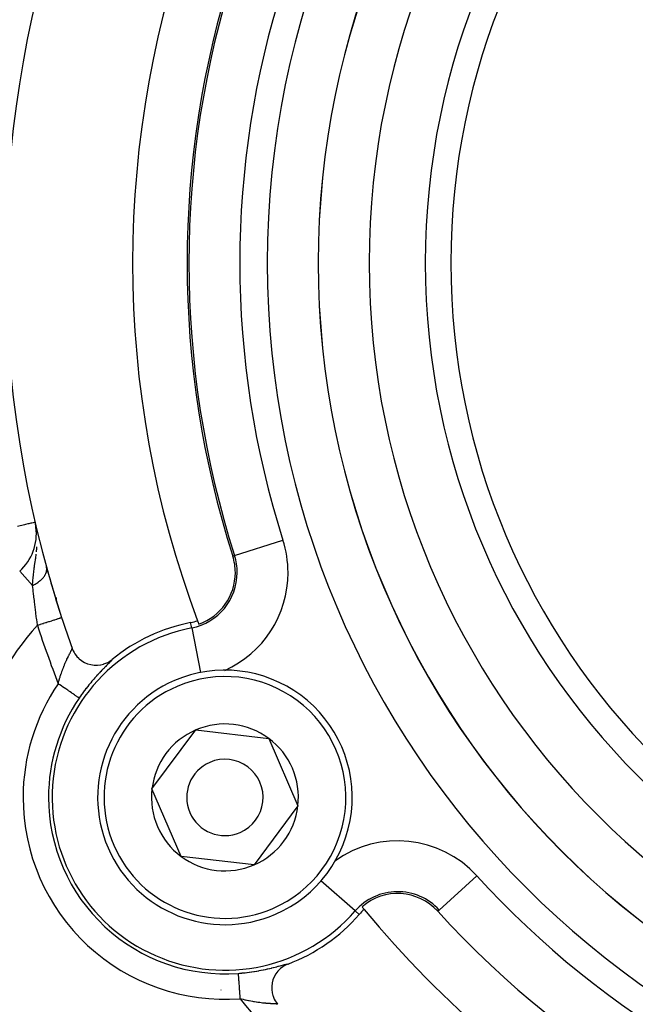
# Model space of a CAD drawing. Extents: x 24 to 1054, y -583 to 283.
# Drawn here: x 398 to 423, y -165 to -126 of the extents above; entities that cross this region are included whole.
import ezdxf

# ---------------------------------------------------------------- set-up
doc = ezdxf.new("R2010")
doc.units = 0
doc.linetypes.add('DASHED', pattern=[11.05, 8.7, -2.35])
doc.layers.get('0').update_dxf_attribs({"linetype": 'CONTINUOUS'})
doc.layers.add('NEVIDI', color=4, linetype='DASHED')

msp = doc.modelspace()

# ---------------------------------------------------------------- linework, layer by layer
at = {"color": 2}
for p, q in [((399.104081, -146.337159), (399.071972, -146.180235)), ((399.109764, -146.341607), (399.110647, -146.34539)), ((399.905327, -149.146572), (399.905327, -149.265923)), ((399.905327, -149.265923), (399.905327, -149.146572)), ((400.528878, -151.14057), (400.545505, -151.18395)), ((400.545505, -151.18395), (400.571279, -151.241541)), ((400.571279, -151.241541), (400.609232, -151.312257)), ((400.609232, -151.312257), (400.635798, -151.354825)), ((400.635798, -151.354825), (400.690805, -151.430372)), ((400.690805, -151.430372), (400.714574, -151.458921)), ((400.714574, -151.458921), (400.787261, -151.534568)), ((400.787261, -151.534568), (400.80613, -151.551792)), ((400.80613, -151.551792), (400.89557, -151.622691)), ((400.89557, -151.622691), (400.908872, -151.631896)), ((400.908872, -151.631896), (401.012397, -151.693541)), ((401.9966, -151.655358), (402.014928, -151.643744)), ((402.014928, -151.643744), (402.09923, -151.582586)), ((402.09923, -151.582586), (402.103112, -151.579432)), ((401.012397, -151.693541), (401.020951, -151.697906)), ((401.020951, -151.697906), (401.135429, -151.746918)), ((401.135429, -151.746918), (401.140844, -151.748828)), ((401.140844, -151.748828), (401.26216, -151.782857)), ((401.26216, -151.782857), (401.266334, -151.783741)), ((401.266334, -151.783741), (401.390285, -151.801662)), ((401.390285, -151.801662), (401.395017, -151.802033)), ((401.395017, -151.802033), (401.518702, -151.803739)), ((401.518702, -151.803739), (401.525067, -151.803412)), ((401.525067, -151.803412), (401.645118, -151.789535)), ((401.645118, -151.789535), (401.654443, -151.787838)), ((401.654443, -151.787838), (401.767749, -151.759758)), ((401.767749, -151.759758), (401.780414, -151.755728)), ((401.780414, -151.755728), (401.885722, -151.714675)), ((401.885722, -151.714675), (401.901302, -151.707396)), ((401.901302, -151.707396), (401.9966, -151.655358)), ((403.665007, -156.665053), (405.388714, -154.349417)), ((405.388714, -154.349417), (408.255967, -154.684373)), ((408.255967, -154.684373), (409.399513, -157.334965)), ((404.808554, -159.315645), (403.665007, -156.665053)), ((409.399513, -157.334965), (407.675806, -159.6506)), ((407.675806, -159.6506), (404.808554, -159.315645)), ((408.912135, -163.59029), (408.81573, -163.646406)), ((408.933205, -163.579858), (408.912135, -163.59029)), ((409.012043, -163.546052), (408.933205, -163.579858)), ((408.529052, -163.934428), (408.46738, -164.043224)), ((408.532854, -163.928646), (408.529052, -163.934428)), ((408.607042, -163.830411), (408.532854, -163.928646)), ((408.613751, -163.822662), (408.607042, -163.830411)), ((408.697981, -163.737327), (408.613751, -163.822662)), ((408.708749, -163.727792), (408.697981, -163.737327)), ((408.800329, -163.656768), (408.708749, -163.727792)), ((408.81573, -163.646406), (408.800329, -163.656768)), ((408.384055, -164.294721), (408.368806, -164.414858)), ((408.385136, -164.28909), (408.384055, -164.294721)), ((408.416558, -164.168572), (408.385136, -164.28909)), ((408.417944, -164.164385), (408.416558, -164.168572)), ((408.465098, -164.047945), (408.417944, -164.164385)), ((408.46738, -164.043224), (408.465098, -164.047945)), ((406.376486, -164.562196), (406.380076, -164.564268)), ((408.368806, -164.414858), (408.368259, -164.423777)), ((408.368259, -164.423777), (408.368416, -164.539628)), ((408.368416, -164.539628), (408.369382, -164.554107)), ((408.369382, -164.554107), (408.383211, -164.661585)), ((408.383211, -164.661585), (408.38744, -164.683215)), ((408.38744, -164.683215), (408.412283, -164.779033)), ((408.412283, -164.779033), (408.422113, -164.808818)), ((408.422113, -164.808818), (408.454884, -164.891208)), ((408.454884, -164.891208), (408.472868, -164.929046)), ((408.472868, -164.929046), (408.510438, -164.997237)), ((408.510438, -164.997237), (408.53884, -165.041682)), ((408.53884, -165.041682), (408.578191, -165.095855)), ((408.578191, -165.095855), (408.604993, -165.12881))]:
    msp.add_line(p, q, dxfattribs=at)
for centre, radius, start, end in [((442.905327, -136.000009), 80, 90, 270), ((442.905327, -136.000009), 27.5, 0, 180), ((442.905327, -136.000009), 45, 161.968746, 198.031254), ((442.905327, -136.000009), 40, 159.424753, 200.575247), ((442.905327, -136.000009), 37.860317, 162.28984, 197.71016), ((442.905327, -136.000009), 27.5, 180, 360), ((442.905327, -136.000009), 60, 189.63772, 350.36228), ((397.123823, -146.632689), 2, 312.224029, 7.022413), ((397.123823, -146.632689), 2, 7.433772, 8.488074), ((404.801025, -148.168088), 2.139683, 0, 17.71016), ((442.905327, -136.000009), 45, 195.393089, 198.031254), ((404.801025, -148.168088), 2.139683, 289.242777, 360), ((442.905327, -136.000009), 45, 198.031254, 199.661157), ((404.801025, -148.168088), 2, 281.090513, 289.142703), ((442.905327, -136.000009), 40, 200.575247, 200.775395), ((406.53226, -157.000009), 7, 101.090513, 129.252226), ((406.53226, -157.000009), 5, 293.336842, 113.336842), ((406.53226, -157.000009), 5, 113.336842, 293.336842), ((406.53226, -157.000009), 2.886751, 113.336842, 173.336842), ((406.53226, -157.000009), 2.886751, 53.336842, 113.336842), ((406.53226, -157.000009), 2.886751, 353.336842, 53.336842), ((406.53226, -157.000009), 1.5, 293.336842, 113.336842), ((406.53226, -157.000009), 1.5, 113.336842, 293.336842), ((406.53226, -157.000009), 2.886751, 173.336842, 233.336842), ((406.53226, -157.000009), 2.886751, 293.336842, 353.336842), ((442.905327, -136.000009), 55, 203.617064, 233.013763), ((406.53226, -157.000009), 2.886751, 233.336842, 293.336842), ((406.53226, -157.000009), 3, 273.227939, 273.256329), ((413.31531, -162.915263), 2.139683, 42.28984, 130.757223), ((442.905327, -136.000009), 40, 219.224605, 219.424753), ((406.53226, -157.000009), 7, 290.747774, 318.909487), ((413.31531, -162.915263), 2, 130.857297, 138.909487), ((442.905327, -136.000009), 40, 219.424753, 260.575247), ((442.905327, -136.000009), 37.860317, 222.28984, 257.71016)]:
    msp.add_arc(centre, radius, start, end, dxfattribs=at)
at = {"layer": 'NEVIDI', "color": 7, "linetype": 'CONTINUOUS'}
for p, q in [((398.839253, -146.234284), (398.920179, -146.215489)), ((398.920179, -146.215489), (398.940354, -146.210803)), ((398.940354, -146.210803), (399.004928, -146.195806)), ((399.004928, -146.195806), (399.013273, -146.193868)), ((399.013273, -146.193868), (399.055808, -146.183989)), ((399.055808, -146.183989), (399.057263, -146.183651)), ((399.057263, -146.183651), (399.071972, -146.180235)), ((398.37931, -146.341105), (398.480922, -146.317505)), ((398.480922, -146.317505), (398.557073, -146.299819)), ((398.557073, -146.299819), (398.655796, -146.276891)), ((398.655796, -146.276891), (398.675842, -146.272235)), ((398.675842, -146.272235), (398.711027, -146.264064)), ((398.711027, -146.264064), (398.803099, -146.24268)), ((398.803099, -146.24268), (398.839253, -146.234284)), ((399.107784, -146.358472), (399.104081, -146.337159)), ((399.117283, -146.41696), (399.107784, -146.358472)), ((406.908157, -147.495205), (408.812211, -146.887171)), ((399.12858, -147.354933), (399.14138, -147.20929)), ((399.14138, -147.20929), (399.14517, -147.152911)), ((399.055672, -147.902628), (399.081627, -147.725665)), ((399.081627, -147.725665), (399.087606, -147.683851)), ((399.087606, -147.683851), (399.094201, -147.636749)), ((399.094201, -147.636749), (399.099788, -147.59578)), ((399.099788, -147.59578), (399.118341, -147.448673)), ((406.908157, -147.495205), (406.839303, -147.517192)), ((398.974293, -148.671754), (398.46937, -148.115371)), ((399.010955, -148.229193), (399.02074, -148.151248)), ((399.02074, -148.151248), (399.042327, -147.994366)), ((399.042327, -147.994366), (399.043668, -147.985031)), ((399.043668, -147.985031), (399.04944, -147.945188)), ((399.04944, -147.945188), (399.055672, -147.902628)), ((399.508774, -148.168354), (399.516352, -148.144037)), ((399.516352, -148.144037), (399.517086, -148.141396)), ((399.517086, -148.141396), (399.518744, -148.135186)), ((399.518744, -148.135186), (399.519911, -148.130577)), ((399.523179, -147.959046), (399.519593, -147.944801)), ((399.519911, -148.130577), (399.523001, -148.117165)), ((399.523001, -148.117165), (399.523548, -148.114561)), ((399.523721, -147.96146), (399.523179, -147.959046)), ((399.523548, -148.114561), (399.527784, -148.090483)), ((399.527905, -147.984044), (399.523721, -147.96146)), ((399.527784, -148.090483), (399.528149, -148.0879)), ((399.528265, -147.986495), (399.527905, -147.984044)), ((399.528149, -148.0879), (399.530337, -148.068522)), ((399.529837, -147.999177), (399.528265, -147.986495)), ((399.530271, -148.003567), (399.529837, -147.999177)), ((399.530768, -148.009505), (399.530271, -148.003567)), ((399.530337, -148.068522), (399.530706, -148.063987)), ((399.530706, -148.063987), (399.530889, -148.061437)), ((399.530948, -148.012035), (399.530768, -148.009505)), ((399.530889, -148.061437), (399.531757, -148.037866)), ((399.53176, -148.03534), (399.530948, -148.012035)), ((399.531757, -148.037866), (399.53176, -148.03534)), ((398.979461, -148.568755), (398.986969, -148.463928)), ((398.986969, -148.463928), (398.993707, -148.388086)), ((398.993707, -148.388086), (398.997119, -148.353485)), ((398.997119, -148.353485), (399.006608, -148.266068)), ((399.006608, -148.266068), (399.010955, -148.229193)), ((399.181626, -148.554011), (399.21075, -148.53342)), ((399.21075, -148.53342), (399.213856, -148.531149)), ((399.213856, -148.531149), (399.221118, -148.525782)), ((399.221118, -148.525782), (399.226465, -148.521777)), ((399.226465, -148.521777), (399.241815, -148.510014)), ((399.241815, -148.510014), (399.244759, -148.507712)), ((399.244759, -148.507712), (399.271516, -148.486062)), ((399.271516, -148.486062), (399.27444, -148.483613)), ((399.27444, -148.483613), (399.295145, -148.465764)), ((399.295145, -148.465764), (399.29993, -148.461507)), ((399.29993, -148.461507), (399.302612, -148.459098)), ((399.302612, -148.459098), (399.326886, -148.436496)), ((399.326886, -148.436496), (399.329427, -148.434042)), ((399.329427, -148.434042), (399.352367, -148.411052)), ((399.352367, -148.411052), (399.354751, -148.40857)), ((399.354751, -148.40857), (399.360316, -148.402705)), ((399.360316, -148.402705), (399.364447, -148.398281)), ((399.364447, -148.398281), (399.376225, -148.385333)), ((399.376225, -148.385333), (399.378468, -148.382807)), ((399.378468, -148.382807), (399.398596, -148.35919)), ((399.398596, -148.35919), (399.400686, -148.356632)), ((399.400686, -148.356632), (399.415926, -148.337284)), ((399.415926, -148.337284), (399.419373, -148.332725)), ((399.419373, -148.332725), (399.421301, -148.330144)), ((399.421301, -148.330144), (399.438454, -148.306059)), ((399.438454, -148.306059), (399.440217, -148.303458)), ((399.440217, -148.303458), (399.455836, -148.279209)), ((399.455836, -148.279209), (399.457424, -148.276607)), ((399.457424, -148.276607), (399.461188, -148.270329)), ((399.461188, -148.270329), (399.463903, -148.265694)), ((399.463903, -148.265694), (399.471462, -148.252284)), ((399.471462, -148.252284), (399.472966, -148.249518)), ((399.472966, -148.249518), (399.485376, -148.225215)), ((399.485376, -148.225215), (399.486635, -148.22258)), ((399.486635, -148.22258), (399.495571, -148.202737)), ((399.495571, -148.202737), (399.497525, -148.198089)), ((399.497525, -148.198089), (399.498611, -148.195449)), ((399.498611, -148.195449), (399.50787, -148.170975)), ((399.50787, -148.170975), (399.508774, -148.168354)), ((398.974291, -148.671751), (399.000201, -148.659361)), ((398.974293, -148.671754), (398.976595, -148.620216)), ((398.992891, -148.833023), (398.974293, -148.671754)), ((398.976595, -148.620216), (398.979461, -148.568755)), ((398.994635, -148.848003), (398.992891, -148.833023)), ((398.995994, -148.859662), (398.994635, -148.848003)), ((399.017603, -149.043816), (398.995994, -148.859662)), ((399.000201, -148.659361), (399.003913, -148.657538)), ((399.003913, -148.657538), (399.037797, -148.640316)), ((399.037797, -148.640316), (399.041591, -148.638321)), ((399.041591, -148.638321), (399.049988, -148.633858)), ((399.049988, -148.633858), (399.056301, -148.630456)), ((399.056301, -148.630456), (399.074621, -148.620363)), ((399.074621, -148.620363), (399.078132, -148.61839)), ((399.078132, -148.61839), (399.110291, -148.599713)), ((399.110291, -148.599713), (399.113697, -148.597669)), ((399.113697, -148.597669), (399.139022, -148.582055)), ((399.139022, -148.582055), (399.144887, -148.57833)), ((399.144887, -148.57833), (399.148198, -148.57621)), ((399.148198, -148.57621), (399.178447, -148.556186)), ((399.178447, -148.556186), (399.181626, -148.554011)), ((399.020915, -149.071847), (399.017603, -149.043816)), ((399.028539, -149.136163), (399.020915, -149.071847)), ((399.043962, -149.265323), (399.028539, -149.136163)), ((399.047485, -149.294644), (399.043962, -149.265323)), ((399.065901, -149.446841), (399.047485, -149.294644)), ((399.071987, -149.496742), (399.065901, -149.446841)), ((399.075727, -149.527321), (399.071987, -149.496742)), ((399.101385, -149.735404), (399.075727, -149.527321)), ((399.105253, -149.766575), (399.101385, -149.735404)), ((399.106342, -149.77534), (399.105253, -149.766575)), ((399.131627, -149.978022), (399.106342, -149.77534)), ((399.135599, -150.009706), (399.131627, -149.978022)), ((399.149071, -150.116825), (399.135599, -150.009706)), ((399.529566, -150.119812), (399.617753, -150.091105)), ((399.617753, -150.091105), (399.635193, -150.085428)), ((399.635193, -150.085428), (399.643491, -150.082727)), ((399.643491, -150.082727), (399.725637, -150.055986)), ((399.725637, -150.055986), (399.741107, -150.05095)), ((399.741107, -150.05095), (399.748833, -150.048435)), ((399.748833, -150.048435), (399.823296, -150.024196)), ((399.823296, -150.024196), (399.836867, -150.019778)), ((399.836867, -150.019778), (399.84356, -150.017599)), ((399.84356, -150.017599), (399.909213, -149.996228)), ((399.909213, -149.996228), (399.920605, -149.992519)), ((399.920605, -149.992519), (399.926337, -149.990654)), ((399.926337, -149.990654), (399.981613, -149.97266)), ((399.981613, -149.97266), (399.990698, -149.969703)), ((399.990698, -149.969703), (399.995363, -149.968184)), ((399.995363, -149.968184), (400.039399, -149.953849)), ((400.039399, -149.953849), (400.046135, -149.951657)), ((400.046135, -149.951657), (400.049653, -149.950511)), ((400.049653, -149.950511), (400.081357, -149.940191)), ((400.081357, -149.940191), (400.085742, -149.938764)), ((400.085742, -149.938764), (400.088055, -149.938011)), ((400.088055, -149.938011), (400.106833, -149.931898)), ((400.106833, -149.931898), (400.108937, -149.931213)), ((400.108937, -149.931213), (400.109994, -149.930869)), ((400.109994, -149.930869), (400.115376, -149.929117)), ((399.162762, -150.225058), (399.149071, -150.116825)), ((399.164488, -150.238653), (399.162762, -150.225058)), ((399.164488, -150.238653), (399.253908, -150.209544)), ((399.253908, -150.209544), (399.274932, -150.202701)), ((399.274932, -150.202701), (399.284556, -150.199568)), ((399.284556, -150.199568), (399.379891, -150.168534)), ((399.379891, -150.168534), (399.400006, -150.161987)), ((399.400006, -150.161987), (399.409337, -150.158949)), ((399.409337, -150.158949), (399.501883, -150.128823)), ((399.501883, -150.128823), (399.520683, -150.122703)), ((399.520683, -150.122703), (399.529566, -150.119812)), ((405.226517, -150.338741), (405.185744, -150.130737)), ((405.226517, -150.338741), (405.570941, -152.095824)), ((400.480224, -151.259535), (400.483946, -151.252105)), ((400.483946, -151.252105), (400.491208, -151.237496)), ((400.491208, -151.237496), (400.493181, -151.233493)), ((400.493181, -151.233493), (400.502611, -151.214067)), ((400.502611, -151.214067), (400.504282, -151.21056)), ((400.504282, -151.21056), (400.510885, -151.196397)), ((400.510885, -151.196397), (400.51209, -151.193746)), ((400.51209, -151.193746), (400.513435, -151.190756)), ((400.513435, -151.190756), (400.519558, -151.176564)), ((400.519558, -151.176564), (400.520575, -151.174075)), ((400.520575, -151.174075), (400.52496, -151.162513)), ((400.52496, -151.162513), (400.525634, -151.16054)), ((400.525634, -151.16054), (400.52605, -151.15928)), ((400.52605, -151.15928), (400.528227, -151.151663)), ((400.528227, -151.151663), (400.528553, -151.150209)), ((400.528553, -151.150209), (400.529345, -151.143984)), ((400.529324, -151.143036), (400.528878, -151.14057)), ((400.529345, -151.143984), (400.529324, -151.143036)), ((400.283028, -151.665347), (400.297518, -151.633098)), ((400.297518, -151.633098), (400.301422, -151.624501)), ((400.301422, -151.624501), (400.321382, -151.581117)), ((400.321382, -151.581117), (400.325212, -151.5729)), ((400.325212, -151.5729), (400.344047, -151.532947)), ((400.344047, -151.532947), (400.344679, -151.531619)), ((400.344679, -151.531619), (400.348389, -151.523842)), ((400.348389, -151.523842), (400.367147, -151.484927)), ((400.367147, -151.484927), (400.370718, -151.477593)), ((400.370718, -151.477593), (400.388681, -151.441018)), ((400.388681, -151.441018), (400.39207, -151.434174)), ((400.39207, -151.434174), (400.399023, -151.420183)), ((400.399023, -151.420183), (400.409188, -151.399844)), ((400.409188, -151.399844), (400.412408, -151.393428)), ((400.412408, -151.393428), (400.428483, -151.361554)), ((400.428483, -151.361554), (400.431503, -151.355592)), ((400.431503, -151.355592), (400.446234, -151.326581)), ((400.446234, -151.326581), (400.446497, -151.326063)), ((400.446497, -151.326063), (400.449265, -151.320621)), ((400.449265, -151.320621), (400.463022, -151.293563)), ((400.463022, -151.293563), (400.465554, -151.288576)), ((400.465554, -151.288576), (400.477967, -151.264024)), ((400.477967, -151.264024), (400.480224, -151.259535)), ((402.064441, -151.632286), (402.047661, -151.650378)), ((402.067358, -151.629064), (402.064441, -151.632286)), ((402.080664, -151.613896), (402.067358, -151.629064)), ((402.082898, -151.611245), (402.080664, -151.613896)), ((402.092611, -151.599061), (402.082898, -151.611245)), ((402.094125, -151.59701), (402.092611, -151.599061)), ((402.100125, -151.587884), (402.094125, -151.59701)), ((402.100916, -151.586424), (402.100125, -151.587884)), ((402.103078, -151.580466), (402.100916, -151.586424)), ((400.128707, -152.050263), (400.149122, -151.994212)), ((400.149122, -151.994212), (400.151594, -151.987551)), ((400.151594, -151.987551), (400.153049, -151.98364)), ((400.153049, -151.98364), (400.173712, -151.929056)), ((400.173712, -151.929056), (400.177729, -151.918642)), ((400.177729, -151.918642), (400.198551, -151.865626)), ((400.198551, -151.865626), (400.202583, -151.855543)), ((400.202583, -151.855543), (400.218167, -151.817091)), ((400.218167, -151.817091), (400.223499, -151.804124)), ((400.223499, -151.804124), (400.227532, -151.794376)), ((400.227532, -151.794376), (400.248382, -151.744812)), ((400.248382, -151.744812), (400.252414, -151.735383)), ((400.252414, -151.735383), (400.273123, -151.687714)), ((400.273123, -151.687714), (400.277102, -151.678698)), ((400.277102, -151.678698), (400.283028, -151.665347)), ((401.700494, -152.00249), (401.656962, -152.047916)), ((401.708769, -151.993916), (401.700494, -152.00249)), ((401.750371, -151.951076), (401.708769, -151.993916)), ((401.758237, -151.943024), (401.750371, -151.951076)), ((401.797712, -151.902826), (401.758237, -151.943024)), ((401.80516, -151.895277), (401.797712, -151.902826)), ((401.842443, -151.857645), (401.80516, -151.895277)), ((401.849466, -151.850581), (401.842443, -151.857645)), ((401.88445, -151.815488), (401.849466, -151.850581)), ((401.891008, -151.808923), (401.88445, -151.815488)), ((401.923538, -151.776387), (401.891008, -151.808923)), ((401.929573, -151.770353), (401.923538, -151.776387)), ((401.959376, -151.740521), (401.929573, -151.770353)), ((401.964859, -151.735021), (401.959376, -151.740521)), ((401.991553, -151.70815), (401.964859, -151.735021)), ((401.996397, -151.703248), (401.991553, -151.70815)), ((402.019807, -151.679389), (401.996397, -151.703248)), ((402.024017, -151.675058), (402.019807, -151.679389)), ((402.044086, -151.654158), (402.024017, -151.675058)), ((402.047661, -151.650378), (402.044086, -151.654158)), ((400.010434, -152.419142), (400.013896, -152.407042)), ((400.013896, -152.407042), (400.021435, -152.381018)), ((400.021435, -152.381018), (400.032131, -152.344815)), ((400.032131, -152.344815), (400.035707, -152.332893)), ((400.035707, -152.332893), (400.054474, -152.27175)), ((400.054474, -152.27175), (400.05816, -152.26001)), ((400.05816, -152.26001), (400.07743, -152.199986)), ((400.07743, -152.199986), (400.081198, -152.188505)), ((400.081198, -152.188505), (400.085354, -152.175935)), ((400.085354, -152.175935), (400.100887, -152.129795)), ((400.100887, -152.129795), (400.104733, -152.118572)), ((400.104733, -152.118572), (400.124788, -152.061242)), ((400.124788, -152.061242), (400.128707, -152.050263)), ((401.367421, -152.366259), (401.318193, -152.423632)), ((401.376914, -152.355316), (401.367421, -152.366259)), ((401.425553, -152.299824), (401.376914, -152.355316)), ((401.434918, -152.289249), (401.425553, -152.299824)), ((401.482844, -152.235666), (401.434918, -152.289249)), ((401.492086, -152.225434), (401.482844, -152.235666)), ((401.532069, -152.181528), (401.492086, -152.225434)), ((401.539173, -152.173787), (401.532069, -152.181528)), ((401.548226, -152.163948), (401.539173, -152.173787)), ((401.594415, -152.114188), (401.548226, -152.163948)), ((401.60327, -152.10473), (401.594415, -152.114188)), ((401.648356, -152.056962), (401.60327, -152.10473)), ((401.656962, -152.047916), (401.648356, -152.056962)), ((399.979133, -152.533063), (399.989432, -152.494632)), ((400.001276, -152.548157), (399.979133, -152.533063)), ((399.989432, -152.494632), (399.99278, -152.482346)), ((399.99278, -152.482346), (400.010434, -152.419142)), ((400.022732, -152.562782), (400.001276, -152.548157)), ((400.051555, -152.582429), (400.022732, -152.562782)), ((400.108761, -152.621423), (400.051555, -152.582429)), ((400.109547, -152.621959), (400.108761, -152.621423)), ((400.137128, -152.64076), (400.109547, -152.621959)), ((400.193216, -152.678993), (400.137128, -152.64076)), ((400.215399, -152.694114), (400.193216, -152.678993)), ((400.220959, -152.697904), (400.215399, -152.694114)), ((400.275396, -152.735011), (400.220959, -152.697904)), ((400.302165, -152.753257), (400.275396, -152.735011)), ((400.317227, -152.763525), (400.302165, -152.753257)), ((400.354424, -152.78888), (400.317227, -152.763525)), ((400.379865, -152.806222), (400.354424, -152.78888)), ((401.013826, -152.804155), (400.96535, -152.869391)), ((401.023246, -152.79164), (401.013826, -152.804155)), ((401.072109, -152.727534), (401.023246, -152.79164)), ((401.081577, -152.715268), (401.072109, -152.727534)), ((401.130976, -152.652054), (401.081577, -152.715268)), ((401.140549, -152.639953), (401.130976, -152.652054)), ((401.190114, -152.578054), (401.140549, -152.639953)), ((401.199707, -152.566217), (401.190114, -152.578054)), ((401.24941, -152.505603), (401.199707, -152.566217)), ((401.259033, -152.494004), (401.24941, -152.505603)), ((401.308603, -152.434931), (401.259033, -152.494004)), ((401.318193, -152.423632), (401.308603, -152.434931)), ((400.413284, -152.829002), (400.379865, -152.806222)), ((400.429206, -152.839855), (400.413284, -152.829002)), ((400.453192, -152.856205), (400.429206, -152.839855)), ((400.49905, -152.887464), (400.453192, -152.856205)), ((400.501714, -152.88928), (400.49905, -152.887464)), ((400.52128, -152.902617), (400.501714, -152.88928)), ((400.563313, -152.93127), (400.52128, -152.902617)), ((400.581176, -152.943446), (400.563313, -152.93127)), ((400.583442, -152.94499), (400.581176, -152.943446)), ((400.621156, -152.970698), (400.583442, -152.94499)), ((400.638951, -152.982828), (400.621156, -152.970698)), ((400.650258, -152.990535), (400.638951, -152.982828)), ((400.671992, -153.00535), (400.650258, -152.990535)), ((400.687324, -153.015802), (400.671992, -153.00535)), ((400.707663, -153.029666), (400.687324, -153.015802)), ((400.715268, -153.03485), (400.707663, -153.029666)), ((400.727932, -153.043482), (400.715268, -153.03485)), ((400.750419, -153.05881), (400.727932, -153.043482)), ((400.752491, -153.060223), (400.750419, -153.05881)), ((400.760323, -153.065562), (400.752491, -153.060223)), ((400.77716, -153.077039), (400.760323, -153.065562)), ((400.78399, -153.081694), (400.77716, -153.077039)), ((400.784177, -153.081822), (400.78399, -153.081694)), ((400.795202, -153.089337), (400.784177, -153.081822)), ((400.79922, -153.092076), (400.795202, -153.089337)), ((400.801568, -153.093676), (400.79922, -153.092076)), ((400.804272, -153.09552), (400.801568, -153.093676)), ((400.842149, -153.041839), (400.804921, -153.095962)), ((400.851271, -153.028726), (400.842149, -153.041839)), ((400.89872, -152.961425), (400.851271, -153.028726)), ((400.907951, -152.948505), (400.89872, -152.961425)), ((400.95597, -152.882179), (400.907951, -152.948505)), ((400.963235, -152.87227), (400.95597, -152.882179)), ((400.96535, -152.869391), (400.963235, -152.87227)), ((414.952226, -161.426315), (416.43021, -160.081932)), ((411.648216, -161.46145), (410.294737, -160.281129)), ((411.648216, -161.46145), (411.807966, -161.600762)), ((414.95161, -161.426875), (414.898142, -161.47551)), ((408.577816, -163.64922), (408.629641, -163.635632)), ((408.629641, -163.635632), (408.639303, -163.633079)), ((408.639303, -163.633079), (408.687684, -163.62022)), ((408.687684, -163.62022), (408.69668, -163.617818)), ((408.69668, -163.617818), (408.741686, -163.60577)), ((408.741686, -163.60577), (408.75003, -163.603534)), ((408.75003, -163.603534), (408.791502, -163.592432)), ((408.791502, -163.592432), (408.799124, -163.590398)), ((408.799124, -163.590398), (408.836728, -163.580425)), ((408.836728, -163.580425), (408.843585, -163.578623)), ((408.843585, -163.578623), (408.876937, -163.569974)), ((408.876937, -163.569974), (408.882982, -163.568433)), ((408.882982, -163.568433), (408.912111, -163.561179)), ((408.912111, -163.561179), (408.917324, -163.559919)), ((408.917324, -163.559919), (408.942219, -163.554134)), ((408.942219, -163.554134), (408.946583, -163.553171)), ((408.946583, -163.553171), (408.96713, -163.548946)), ((408.96713, -163.548946), (408.970675, -163.548285)), ((408.970675, -163.548285), (408.986815, -163.545687)), ((408.986815, -163.545687), (408.989503, -163.545346)), ((408.989503, -163.545346), (409.001176, -163.544432)), ((409.001176, -163.544432), (409.002994, -163.544421)), ((409.002994, -163.544421), (409.010139, -163.545239)), ((409.010139, -163.545239), (409.011077, -163.545566)), ((407.049594, -163.912053), (407.099331, -163.90817)), ((407.049594, -163.912053), (407.049836, -163.915284)), ((407.049836, -163.915284), (407.05011, -163.918943)), ((407.05011, -163.918943), (407.050336, -163.921968)), ((407.050336, -163.921968), (407.050926, -163.929845)), ((407.050926, -163.929845), (407.051469, -163.937103)), ((407.051469, -163.937103), (407.052396, -163.949491)), ((407.052396, -163.949491), (407.052816, -163.955098)), ((407.052816, -163.955098), (407.053622, -163.965862)), ((407.053622, -163.965862), (407.055487, -163.990786)), ((407.055487, -163.990786), (407.055694, -163.993551)), ((407.055694, -163.993551), (407.056549, -164.004979)), ((407.056549, -164.004979), (407.05891, -164.036525)), ((407.099331, -163.90817), (407.11496, -163.906884)), ((407.11496, -163.906884), (407.196814, -163.899625)), ((407.196814, -163.899625), (407.21252, -163.898133)), ((407.21252, -163.898133), (407.293901, -163.889887)), ((407.293901, -163.889887), (407.30922, -163.888239)), ((407.30922, -163.888239), (407.322474, -163.886788)), ((407.322474, -163.886788), (407.389813, -163.879067)), ((407.389813, -163.879067), (407.405272, -163.877212)), ((407.405272, -163.877212), (407.48514, -163.867135)), ((407.48514, -163.867135), (407.500521, -163.865099)), ((407.500521, -163.865099), (407.580079, -163.854085)), ((407.580079, -163.854085), (407.595067, -163.851919)), ((407.595067, -163.851919), (407.673916, -163.840047)), ((407.673916, -163.840047), (407.689017, -163.837682)), ((407.689017, -163.837682), (407.766908, -163.825018)), ((407.766908, -163.825018), (407.781796, -163.822509)), ((407.781796, -163.822509), (407.858202, -163.809188)), ((407.858202, -163.809188), (407.872779, -163.806562)), ((407.872779, -163.806562), (407.947438, -163.792694)), ((407.947438, -163.792694), (407.961525, -163.789999)), ((407.961525, -163.789999), (408.034096, -163.775724)), ((408.034096, -163.775724), (408.047907, -163.772933)), ((408.047907, -163.772933), (408.11841, -163.758323)), ((408.11841, -163.758323), (408.131814, -163.755476)), ((408.131814, -163.755476), (408.200179, -163.740625)), ((408.200179, -163.740625), (408.20509, -163.739537)), ((408.20509, -163.739537), (408.213334, -163.737703)), ((408.213334, -163.737703), (408.279644, -163.722669)), ((408.279644, -163.722669), (408.292228, -163.719759)), ((408.292228, -163.719759), (408.356431, -163.704634)), ((408.356431, -163.704634), (408.368616, -163.701712)), ((408.368616, -163.701712), (408.430512, -163.686627)), ((408.430512, -163.686627), (408.442184, -163.683737)), ((408.442184, -163.683737), (408.501106, -163.668947)), ((408.501106, -163.668947), (408.512153, -163.666137)), ((408.512153, -163.666137), (408.567486, -163.651904)), ((408.567486, -163.651904), (408.577816, -163.64922)), ((407.05891, -164.036525), (407.060174, -164.053403)), ((407.060174, -164.053403), (407.060219, -164.054014)), ((407.060219, -164.054014), (407.063052, -164.091861)), ((407.063052, -164.091861), (407.064585, -164.112346)), ((407.064585, -164.112346), (407.06577, -164.128172)), ((407.06577, -164.128172), (407.067855, -164.156037)), ((407.067855, -164.156037), (407.0696, -164.179344)), ((407.0696, -164.179344), (407.072366, -164.216296)), ((407.072366, -164.216296), (407.073283, -164.228557)), ((407.073283, -164.228557), (407.075216, -164.254384)), ((407.075216, -164.254384), (407.079253, -164.308323)), ((407.079253, -164.308323), (407.079856, -164.316376)), ((407.079856, -164.316376), (407.081366, -164.336549)), ((407.081366, -164.336549), (407.085725, -164.394792)), ((407.085725, -164.394792), (407.087985, -164.424981)), ((407.087985, -164.424981), (407.088127, -164.426888)), ((407.088127, -164.426888), (407.092625, -164.486981)), ((407.092625, -164.486981), (407.095006, -164.518797)), ((407.095006, -164.518797), (407.097007, -164.545523)), ((407.097007, -164.545523), (407.099862, -164.583674)), ((407.099862, -164.583674), (407.102345, -164.61685)), ((407.102345, -164.61685), (407.106355, -164.670426)), ((407.106355, -164.670426), (407.107357, -164.683814)), ((407.107357, -164.683814), (407.109911, -164.717936)), ((407.109911, -164.717936), (407.115039, -164.786451)), ((407.115039, -164.786451), (407.116014, -164.799477)), ((407.116014, -164.799477), (407.11764, -164.82121)), ((407.11764, -164.82121), (407.122846, -164.890762)), ((407.122846, -164.890762), (407.124185, -164.908656)), ((407.174892, -164.922188), (407.124185, -164.908656)), ((407.187196, -164.925404), (407.174892, -164.922188)), ((407.25036, -164.941489), (407.187196, -164.925404)), ((407.253787, -164.942341), (407.25036, -164.941489)), ((407.262519, -164.944504), (407.253787, -164.942341)), ((407.325097, -164.959599), (407.262519, -164.944504)), ((407.337078, -164.962409), (407.325097, -164.959599)), ((407.398927, -164.976493), (407.337078, -164.962409)), ((407.410824, -164.979122), (407.398927, -164.976493)), ((407.464364, -164.990629), (407.410824, -164.979122)), ((407.472003, -164.992227), (407.464364, -164.990629)), ((407.483758, -164.994666), (407.472003, -164.992227)), ((407.544484, -165.006853), (407.483758, -164.994666)), ((407.556182, -165.009122), (407.544484, -165.006853)), ((407.616145, -165.020355), (407.556182, -165.009122)), ((407.627456, -165.0224), (407.616145, -165.020355)), ((407.662217, -165.028535), (407.627456, -165.0224)), ((407.686467, -165.032682), (407.662217, -165.028535)), ((407.697731, -165.034571), (407.686467, -165.032682)), ((407.755146, -165.04383), (407.697731, -165.034571)), ((407.766141, -165.045532), (407.755146, -165.04383)), ((407.822132, -165.05385), (407.766141, -165.045532)), ((407.832787, -165.055366), (407.822132, -165.05385)), ((407.845042, -165.057085), (407.832787, -165.055366)), ((407.887101, -165.06277), (407.845042, -165.057085)), ((407.897448, -165.064119), (407.887101, -165.06277)), ((407.949964, -165.070659), (407.897448, -165.064119)), ((407.959982, -165.071848), (407.949964, -165.070659)), ((408.010801, -165.077597), (407.959982, -165.071848)), ((408.020513, -165.07864), (408.010801, -165.077597)), ((408.06968, -165.083656), (408.020513, -165.07864)), ((408.079045, -165.08456), (408.06968, -165.083656)), ((408.126542, -165.088904), (408.079045, -165.08456)), ((408.135564, -165.089685), (408.126542, -165.088904)), ((408.158059, -165.091573), (408.135564, -165.089685)), ((408.18122, -165.093432), (408.158059, -165.091573)), ((408.189798, -165.0941), (408.18122, -165.093432)), ((408.232926, -165.097284), (408.189798, -165.0941)), ((408.241007, -165.09785), (408.232926, -165.097284)), ((408.281437, -165.100538), (408.241007, -165.09785)), ((408.285437, -165.100792), (408.281437, -165.100538)), ((408.288962, -165.101014), (408.285437, -165.100792)), ((408.326776, -165.103297), (408.288962, -165.101014)), ((408.333843, -165.103705), (408.326776, -165.103297)), ((408.369052, -165.105669), (408.333843, -165.103705)), ((408.375633, -165.106025), (408.369052, -165.105669)), ((408.392364, -165.106918), (408.375633, -165.106025)), ((408.408309, -165.107756), (408.392364, -165.106918)), ((408.414321, -165.108071), (408.408309, -165.107756)), ((408.444326, -165.109647), (408.414321, -165.108071)), ((408.44987, -165.109943), (408.444326, -165.109647)), ((408.477068, -165.111449), (408.44987, -165.109943)), ((408.477952, -165.1115), (408.477068, -165.111449)), ((408.481987, -165.111735), (408.477952, -165.1115)), ((408.506212, -165.113243), (408.481987, -165.111735)), ((408.510579, -165.113538), (408.506212, -165.113243)), ((408.531677, -165.115102), (408.510579, -165.113538)), ((408.535464, -165.115413), (408.531677, -165.115102)), ((408.542007, -165.11598), (408.535464, -165.115413)), ((408.553467, -165.11708), (408.542007, -165.11598)), ((408.556589, -165.117409), (408.553467, -165.11708)), ((408.57147, -165.119219), (408.556589, -165.117409)), ((408.57404, -165.119585), (408.57147, -165.119219)), ((408.584118, -165.121256), (408.57404, -165.119585)), ((408.585772, -165.121578), (408.584118, -165.121256)), ((408.587701, -165.121977), (408.585772, -165.121578)), ((408.596288, -165.1242), (408.587701, -165.121977)), ((408.597641, -165.124655), (408.596288, -165.1242)), ((408.603024, -165.127148), (408.597641, -165.124655))]:
    msp.add_line(p, q, dxfattribs=at)
for centre, radius, start, end in [((442.905327, -136.000009), 79.718196, 90, 270), ((442.905327, -136.000009), 77.719415, 90, 270), ((442.905327, -136.000009), 34.710744, 0, 180), ((442.905327, -136.000009), 32.711962, 0, 180), ((442.905327, -136.000009), 32.707087, 0, 180), ((442.905327, -136.000009), 30.708306, 0, 180), ((442.905327, -136.000009), 28.5, 0, 180), ((442.905327, -136.000009), 37.788038, 162.28984, 197.71016), ((442.905327, -136.000009), 35.789256, 162.28984, 197.71016), ((442.905327, -136.000009), 34.710744, 180, 360), ((442.905327, -136.000009), 32.711962, 180, 360), ((442.905327, -136.000009), 32.707087, 180, 360), ((442.905327, -136.000009), 30.708306, 180, 360), ((442.905327, -136.000009), 28.5, 180, 360), ((404.801025, -148.168088), 4.210744, 0, 17.71016), ((404.801025, -148.168088), 2.211962, 0, 17.71016), ((404.801025, -148.168088), 2.211962, 281.090513, 360), ((404.801025, -148.168088), 4.210744, 294.154298, 360), ((406.53226, -157.000009), 10, 137.457603, 166.214782), ((442.905327, -136.000009), 46, 198.031254, 201.064225), ((406.53226, -157.000009), 6.788038, 101.090513, 318.909487), ((404.801025, -148.168088), 4.210744, 294.08069, 294.112084), ((406.53226, -157.000009), 4.75, 293.336842, 113.336842), ((406.53226, -157.000009), 7.930768, 145.719659, 180), ((406.53226, -157.000009), 4.75, 113.336842, 293.336842), ((406.53226, -157.000009), 6.931377, 145.719659, 180), ((406.53226, -157.000009), 7.930768, 180, 274.280341), ((406.53226, -157.000009), 6.931377, 180, 274.280341), ((442.905327, -136.000009), 54, 203.617064, 233.013763), ((413.31531, -162.915263), 4.210744, 42.28984, 125.815248), ((413.31531, -162.915263), 4.210744, 125.831665, 125.883607), ((442.905327, -136.000009), 35.789256, 222.28984, 257.71016), ((413.31531, -162.915263), 2.211962, 42.28984, 138.909487), ((442.905327, -136.000009), 46, 218.935775, 232.665035)]:
    msp.add_arc(centre, radius, start, end, dxfattribs=at)

doc.saveas('drawing.dxf')
